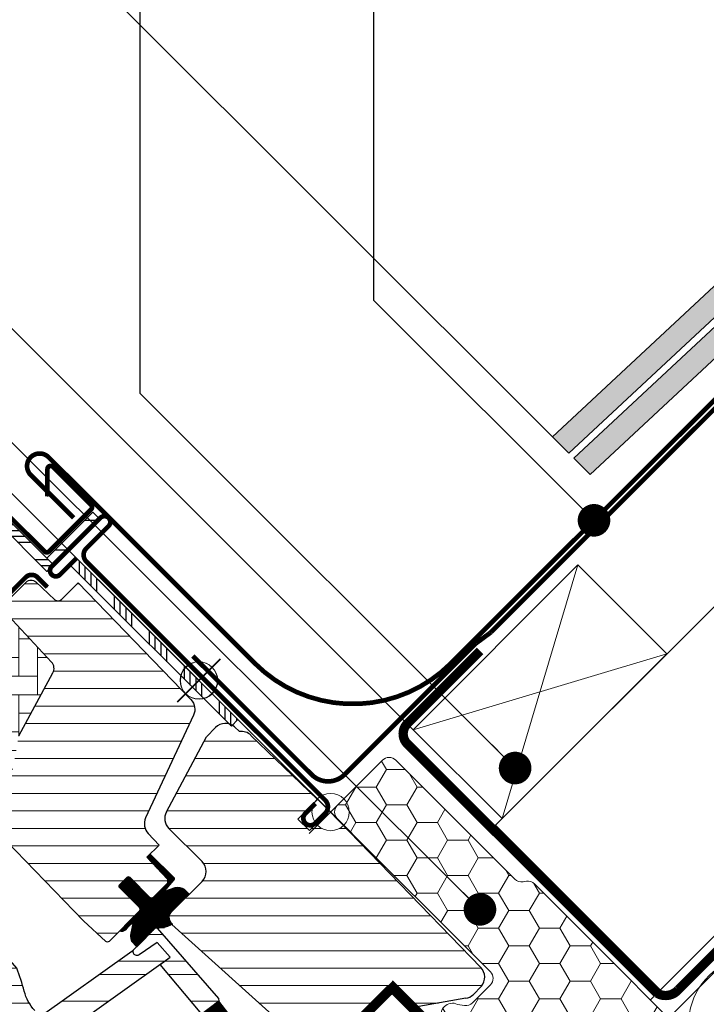
# Model space of a CAD drawing. Units: millimetres. Extents: x -11583 to -7183, y -131 to 4673.
# Drawn here: x -9712 to -9564, y 1706 to 1917 of the extents above; entities that cross this region are included whole.
import ezdxf

# ---------------------------------------------------------------- set-up
doc = ezdxf.new("R2010")
doc.units = ezdxf.units.MM
doc.header["$LTSCALE"] = 50
doc.header["$MEASUREMENT"] = 0
doc.header["$PDMODE"] = 1
doc.header["$PDSIZE"] = 2
for name, pattern in [('AUSGEZOGEN', [0]), ('DASHED', [0.75, 0.5, -0.25]), ('HIDDEN', [0.375, 0.25, -0.125]), ('VERDECKT2', [0.1875, 0.125, -0.0625])]:
    doc.linetypes.add(name, pattern=pattern)
doc.layers.get('0').update_dxf_attribs({"linetype": 'CONTINUOUS'})
doc.layers.get('DEFPOINTS').update_dxf_attribs({"color": 82, "linetype": 'CONTINUOUS'})
for name, color, linetype in [('VELUX-BFX', 6, 'CONTINUOUS'), ('VELUX-INFO', 7, 'CONTINUOUS'), ('VELUX-TEXT', 10, 'CONTINUOUS'), ('VELUX_FLASHING', 4, 'CONTINUOUS'), ('VELUX_GASKET', 1, 'CONTINUOUS'), ('VELUX_ROOFCONSTRUCTION', 7, 'CONTINUOUS'), ('VELUX_ROOFINGMATERIAL', 3, 'CONTINUOUS'), ('VELUX_ROOFWINDOW', 2, 'CONTINUOUS'), ('VELUX_UNDERROOF', 3, 'DASHED'), ('VELUX_VAPOUR-BARRIER', 1, 'HIDDEN')]:
    doc.layers.add(name, color=color, linetype=linetype)
for name, color, linetype, lineweight in [('VELUX-DACHSCHRAFFUR', 8, 'CONTINUOUS', 9), ('VELUX-REDLINELEVEL', 1, 'CONTINUOUS', 18), ('VELUX_HATCH', 1, 'CONTINUOUS', 5), ('VELUX_INSIDECOVERING', 7, 'CONTINUOUS', 18)]:
    doc.layers.add(name, color=color, linetype=linetype, lineweight=lineweight)
doc.styles.add('Verdana', font='verdana.ttf')
doc.dimstyles.new('VERDANA', dxfattribs={"dimtxt": 8, "dimasz": 12, "dimexe": 2, "dimexo": 0, "dimgap": 2, "dimtad": 1, "dimdec": 0, "dimzin": 0, "dimdsep": 46, "dimtxsty": 'Verdana', "dimcen": 0.09, "dimclrd": 256, "dimclre": 256, "dimclrt": 256, "dimadec": 0, "dimazin": 0, "dimtfac": 1, "dimtdec": 0, "dimtix": 1, "dimtmove": 0, "dimatfit": 3, "dimfxl": 0, "dimtolj": 1, "dimtzin": 0, "dimarcsym": 0})
pattern_1 = [(45, (-1994.224, -1103.619), (-2.6516504, 2.6516504), [])]
pattern_2 = [(45, (-1994.22415, -1103.61907), (-0.176776695, 0.176776695), [])]

# ---------------------------------------------------------------- blocks, each defined once
blk = doc.blocks.new('GPU O')
at = {"layer": 'VELUX_GASKET'}
h = blk.add_hatch(dxfattribs=at)
h.set_pattern_fill('ANSI31', color=256, scale=2, style=0)
h.set_pattern_definition(pattern_2)
edge = h.paths.add_edge_path()
edge.add_arc((-7.37, -39.38), 1.62, 184.2007, 283.9604)
edge.add_arc((-13.07, -39.47), 6.27, 314.4345, 346.2575, ccw=False)
edge.add_arc((-8.68, -44.24), 0.299, 90, 180.1172)
edge.add_line((-8.98, -44.24), (-8.97, -49.86))
edge.add_line((-8.97, -49.86), (-10.48, -49.81))
edge.add_arc((-9.07, -46.68), 3.44, 203.4791, 245.7185, ccw=False)
edge.add_line((-12.22, -48.05), (-13.25, -46.57))
edge.add_line((-13.25, -46.57), (-13.25, -48.33))
edge.add_line((-13.25, -48.33), (-13.28, -49.09))
edge.add_arc((-14.36, -49.08), 1.08, 290.6627, 359.3112, ccw=False)
edge.add_line((-13.98, -50.09), (-13.98, -44.02))
edge.add_arc((-14.48, -43.97), 0.504, 354.7192, 449.8282)
edge.add_line((-14.48, -43.47), (-20.48, -43.47))
edge.add_arc((-20.48, -42.97), 0.504, 186.1962, 269.8294, ccw=False)
edge.add_line((-20.98, -43.02), (-20.98, -40.82))
edge.add_arc((-20.48, -40.88), 0.505, 90.2128, 173.7616, ccw=False)
edge.add_line((-20.48, -40.37), (-14.48, -40.37))
edge.add_arc((-14.48, -39.87), 0.5, 270, 360)
edge.add_line((-13.98, -39.87), (-13.98, -35.43))
edge.add_line((-13.98, -35.43), (-14.46, -34.95))
edge.add_line((-14.46, -34.95), (-20.98, -34.72))
edge.add_line((-20.98, -34.72), (-20.98, -33.72))
edge.add_line((-20.98, -33.72), (-13.78, -33.72))
edge.add_arc((-14.18, -34.35), 0.747, 13.8868, 57.3635, ccw=False)
edge.add_line((-13.46, -34.17), (-13.25, -37.39))
edge.add_line((-13.25, -37.39), (-12.1, -35.03))
edge.add_arc((-10.05, -36.31), 2.42, 100.2803, 147.9087, ccw=False)
edge.add_line((-10.48, -33.93), (-8.98, -33.93))
edge.add_line((-8.98, -33.93), (-8.99, -39.5))
h = blk.add_hatch(dxfattribs=at)
h.set_pattern_fill('ANSI31', color=256, scale=2, style=0)
h.set_pattern_definition(pattern_2)
h.paths.add_polyline_path([(15.21, -46.12), (11.75, -45.64), (6.62, -83.3), (10.09, -83.77)])
at = {"layer": 'VELUX_HATCH'}
h = blk.add_hatch(dxfattribs=at)
h.set_pattern_fill('ANSI31', color=256, scale=30, style=0)
h.set_pattern_definition(pattern_1)
h.paths.add_polyline_path([(35.02, -18.01, -0.409157), (35.51, -17.51), (40.52, -17.42, 0.237058), (42.9, -16.15), (48.78, -7.75, 0.145169), (49.32, -6.12), (49.32, -3.57, 0.381787), (46.37, -0.83), (4, -0.1, -0.435133), (-0.38, -3.98), (-0.38, -6.02), (-3.88, -6.02), (-3.88, -0.97, -0.0559), (-4, -0.09), (-23.73, -0.44, 0.229922), (-26.07, -1.62), (-27.53, -1.63, 0.046339), (-28.08, -1.73), (-28.08, -2.02), (-28.78, -2.02, 0.268268), (-30.28, -4.62), (-30.28, -7.4), (-24.92, -24.92, 0.32805), (-22.06, -27.02), (-11.98, -27.02, -0.414214), (-8.98, -30.02), (-8.98, -39.27, 0.446616), (-7.48, -40.96), (-6.98, -40.96), (-6.98, -41.15), (44.18, -38.47, 0.421054), (47.02, -35.22), (47.02, -30.02), (35.52, -30.02, -0.414484), (35.02, -29.52)])
h = blk.add_hatch(dxfattribs=at)
h.set_pattern_fill('ANSI31', color=256, scale=30, style=0)
h.set_pattern_definition(pattern_1)
edge = h.paths.add_edge_path()
edge.add_line((-23.92, -71.31), (-72.77, -67.89))
edge.add_arc((-72.74, -67.39), 0.5, 220.9968, 265.9993, ccw=False)
edge.add_line((-73.12, -67.72), (-73.25, -67.56))
edge.add_line((-73.25, -67.56), (-78.89, -67.61))
edge.add_arc((-78.88, -68.61), 1, 90.4991, 180.0023)
edge.add_line((-79.88, -68.61), (-79.88, -83.91))
edge.add_arc((-78.88, -83.91), 1, 180.0027, 267.9974)
edge.add_line((-78.91, -84.91), (-50.84, -85.89))
edge.add_arc((-50.88, -86.89), 1, -0.0033, 88.0033, ccw=False)
edge.add_line((-49.88, -86.89), (-49.88, -92.03))
edge.add_line((-49.88, -92.03), (-52.68, -92.78))
edge.add_line((-52.68, -92.78), (-52.68, -94.28))
edge.add_line((-52.68, -94.28), (-50.88, -94.76))
edge.add_line((-50.88, -94.76), (-50.88, -98.79))
edge.add_line((-50.88, -98.79), (-52.68, -99.28))
edge.add_line((-52.68, -99.28), (-52.68, -100.78))
edge.add_line((-52.68, -100.78), (-49.88, -101.53))
edge.add_line((-49.88, -101.53), (-49.88, -104.63))
edge.add_line((-49.88, -104.63), (4.53, -98.91))
edge.add_arc((4.32, -96.92), 2, 276.002, 359.9986)
edge.add_line((6.32, -96.92), (6.32, -77.54))
edge.add_arc((4.82, -77.54), 1.5, 359.9995, 447.0013)
edge.add_line((4.9, -76.05), (-14.75, -75.02))
edge.add_arc((-14.23, -65.03), 10, 239.6927, 267.002, ccw=False)
edge.add_arc((-41.43, -111.57), 43.91, 59.6926, 66.4947)
edge = h.paths.add_edge_path()
edge.add_line((-20.98, -54.01), (-44.86, -53.6))
edge.add_arc((-44.8, -50.6), 3, 215, 269, ccw=False)
edge.add_line((-47.26, -52.32), (-58.84, -35.71))
edge.add_line((-58.84, -35.71), (-63.24, -21))
edge.add_arc((-65.16, -21.57), 2, 16.5, 88)
edge.add_line((-65.09, -19.57), (-80.11, -19.05))
edge.add_arc((-80.08, -18.05), 1, 180, 268, ccw=False)
edge.add_line((-81.08, -18.05), (-81.08, -11.27))
edge.add_arc((-79.58, -11.27), 1.5, 92, 180, ccw=False)
edge.add_line((-79.63, -9.77), (-74.04, -9.57))
edge.add_arc((-74.08, -8.58), 1, 272, 360)
edge.add_line((-73.08, -8.58), (-73.08, -3.52))
edge.add_line((-73.08, -3.52), (-38.25, -4.13))
edge.add_arc((-38.3, -7.13), 3, 20, 89, ccw=False)
edge.add_line((-35.48, -6.1), (-31.33, -17.51))
edge.add_line((-31.33, -17.51), (-27.16, -28.95))
edge.add_arc((-24.34, -27.88), 3.02, 200.6787, 268.7864)
edge.add_line((-24.4, -30.9), (-20.98, -31.02))
edge.add_line((-20.98, -31.02), (-20.98, -34.72))
edge.add_line((-20.98, -34.72), (-14.46, -34.95))
edge.add_arc((-14.48, -35.45), 0.5, 0, 88, ccw=False)
edge.add_line((-13.98, -35.45), (-13.98, -39.87))
edge.add_arc((-14.48, -39.87), 0.5, -90, 0, ccw=False)
edge.add_line((-14.48, -40.37), (-20.48, -40.37))
edge.add_arc((-20.48, -40.87), 0.5, 90, 180)
edge.add_line((-20.98, -40.87), (-20.98, -42.97))
edge.add_arc((-20.48, -42.97), 0.5, 180, 270)
edge.add_line((-20.48, -43.47), (-14.48, -43.47))
edge.add_arc((-14.48, -43.97), 0.5, 0, 90, ccw=False)
edge.add_line((-13.98, -43.97), (-13.98, -53.24))
edge.add_arc((-14.48, -53.24), 0.5, 272, 360, ccw=False)
edge.add_line((-14.46, -53.74), (-20.98, -53.96))
h = blk.add_hatch(dxfattribs=at)
h.set_pattern_fill('AR-HBONE', color=256, angle=90, style=0)
h.set_pattern_definition([(135, (-1725.325, -259.9154), (-5.656854, 1e-15), [12, -4]), (225, (-1728.1535, -257.087), (-5.656854, 1e-15), [12, -4])])
h.paths.add_polyline_path([(-63.24, -20.99, 0.321107), (-65.09, -19.57), (-80.11, -19.05), (-82.22, -19.05, -0.073651), (-82.68, -19.12), (-84.88, -19.12, -0.068487), (-85.31, -19.06), (-87.58, -19.07), (-87.58, -19.17), (-100.96, -19.17), (-107.08, -25.29), (-100.14, -40.18, -0.548619), (-101.95, -43.02), (-107.81, -43.02), (-107.81, -45.09), (-103.81, -52.02), (-47.47, -52.02), (-58.84, -35.71)])
h = blk.add_hatch(dxfattribs=at)
h.set_pattern_fill('ANSI32', color=256, scale=0.9, style=0)
h.set_pattern_definition([(45, (-1287.524, -717.019), (-6.061673, 6.061673), []), (45, (-1283.483, -717.019), (-6.061673, 6.061673), [])])
h.paths.add_polyline_path([(11.75, -45.64), (11.28, -45.34), (-8.66, -43.94, 0.434852), (-8.98, -44.24), (-8.97, -49.86), (-8.97, -50.71, 0.831692), (-7.37, -50.71), (-6.51, -46.1), (-2.31, -46.39), (-2.74, -49.01), (11.12, -50.22)])
h.paths.add_polyline_path([(-2.74, -49.01), (-2.74, -49.01), (-2.31, -46.39), (-6.51, -46.1), (-7.37, -50.71, -0.831692), (-8.97, -50.71), (-8.98, -51.33), (-12.96, -75.11), (-7.16, -75.41)])
h.paths.add_polyline_path([(-6.41, -70.93), (-7.06, -74.77), (5.85, -76.1), (6.32, -76.6), (6.32, -77.53, -0.002545), (6.32, -77.54), (6.32, -79.13), (6.62, -79.43), (7.15, -79.43), (7.94, -73.59)])
at = {"layer": 'VELUX_ROOFWINDOW'}
h = blk.add_hatch(dxfattribs=at)
h.set_pattern_fill('ANSI32', color=1, style=0)
h.set_pattern_definition([(45, (-480.011, -691.194), (-6.73519, 6.73519), []), (45, (-475.521, -691.194), (-6.73519, 6.73519), [])])
h.paths.add_polyline_path([(-79.58, -4.52), (-79.58, 9.48), (-81.58, 9.48), (-81.58, -4.52)], flags=0)
h = blk.add_hatch(dxfattribs=at)
h.set_pattern_fill('ANSI34', color=1, scale=10, angle=90, style=0)
h.set_pattern_definition([(135, (-1725.325, -259.9154), (-5.3033, -5.3033), []), (135, (-1725.325, -258.148), (-5.3033, -5.3033), []), (135, (-1725.325, -256.38), (-5.3033, -5.3033), []), (135, (-1725.325, -254.612), (-5.3033, -5.3033), [])])
h.paths.add_polyline_path([(-28.08, -2.02), (-28.08, -0.02), (-77.08, -0.02), (-77.08, -2.02)], flags=0)
h = blk.add_hatch(dxfattribs=at)
h.set_pattern_fill('ANSI34', color=1, scale=10, style=0)
h.set_pattern_definition([(45, (-1725.325, -259.9154), (-5.3033, 5.3033), []), (45, (-1723.557, -259.9154), (-5.3033, 5.3033), []), (45, (-1721.7896, -259.9154), (-5.3033, 5.3033), []), (45, (-1720.022, -259.9154), (-5.3033, 5.3033), [])])
edge = h.paths.add_edge_path(flags=0)
edge.add_line((-110.42, -6.52), (-79.58, -6.52))
edge.add_line((-79.58, -6.52), (-79.58, -4.52))
edge.add_line((-79.58, -4.52), (-110.43, -4.52))
edge.add_line((-110.43, -4.52), (-110.71, -5.99))
edge.add_line((-110.71, -5.99), (-112.07, -5.38))
edge.add_line((-112.07, -5.38), (-119.54, -16.04))
edge.add_line((-119.54, -16.04), (-117.9, -17.19))
edge.add_line((-117.9, -17.19), (-110.44, -6.53))
edge.add_arc((-110.43, -6.52), 0.01, 0, 235, ccw=False)
at = {"color": 7, "linetype": 'Continuous', "lineweight": 30}
for p, q in [((-79.58, 9.48), (-79.58, -4.52)), ((-77.08, 2.98), (-77.08, 9.73)), ((-23.54, 0.98), (-75.08, 0.98)), ((-77.08, -0.02), (-77.08, -2.02)), ((-77.08, -5.02), (-77.08, -1.02)), ((-3.88, -0.09), (-3.88, -6.02)), ((-0.38, -6.02), (-0.38, -0.03)), ((-30.28, -7.4), (-30.28, -4.62)), ((-24.93, -24.9), (-30.28, -7.4)), ((15.21, -46.12), (11.75, -45.64))]:
    blk.add_line(p, q, dxfattribs=at)
for centre, radius, start, end in [((-78.33, 9.73), 1.25, 0.2636, 180), ((-75.08, 2.98), 2, 180, 270), ((-78.33, -5.02), 1.25, 180, 0)]:
    blk.add_arc(centre, radius, start, end, dxfattribs=at)
at = {"layer": 'VELUX-REDLINELEVEL', "color": 10}
for p, q in [((0, -6.5), (0, 6.5)), ((-6.5, 0), (6.5, 0))]:
    blk.add_line(p, q, dxfattribs=at)
blk.add_circle((0, 0), 4, dxfattribs=at)
at = {"layer": 'VELUX_FLASHING'}
for p, q in [((-95, 9.11), (-90.85, 4.96)), ((-82.96, 10.3), (-94.5, 10.3)), ((-82.26, -3.14), (-82.26, 9.6)), ((-2.63, 0.98), (-8.98, 0.98)), ((-3.63, -1.02), (-3.63, -4.02)), ((-0.63, -4.02), (-0.63, -1.02)), ((-111.11, -3.84), (-82.96, -3.84)), ((-77.08, -8.82), (-80.08, -8.82)), ((-81.88, -10.62), (-81.88, -17.52))]:
    blk.add_line(p, q, dxfattribs=at)
at = {"layer": 'VELUX_FLASHING', "const_width": 1}
for points in [[(-110.97, -22.86), (-118.31, -29.02, -0.63707), (-120.58, -27.96), (-120.58, -16.78, -0.153915), (-120.33, -15.99), (-112.24, -4.43, -0.244698), (-111.11, -3.84), (-82.96, -3.84, 0.414214), (-82.26, -3.14), (-82.26, 9.6, 0.414214), (-82.96, 10.3), (-94.5, 10.3, 0.668179), (-95, 9.11), (-90.85, 4.96)], [(-13.09, 0.98), (-75.08, 0.98, -0.414214), (-77.08, 2.98), (-77.08, 9.73, 0.997702), (-79.58, 9.73), (-79.58, -5.02, 1), (-77.08, -5.02), (-77.08, -0.02)], [(-3.63, -1.02), (-3.63, -4.02, 1), (-0.63, -4.02), (-0.63, -1.02, 0.414214), (-2.63, 0.98), (-13.09, 0.98)], [(-77.08, -8.82), (-80.08, -8.82, 0.414214), (-81.88, -10.62), (-81.88, -17.52, -0.414214), (-82.68, -18.32), (-84.88, -18.32, -0.414214), (-85.68, -17.52), (-85.68, -12.92, 0.414214), (-87.48, -11.12), (-92.47, -11.12, 0.267949), (-94.03, -12.02), (-95.88, -15.22)]]:
    blk.add_lwpolyline(points, format="xyb", dxfattribs=at)
at = {"layer": 'VELUX_FLASHING'}
blk.add_lwpolyline([(-13.09, 0.98), (-75.08, 0.98, -0.414214), (-77.08, 2.98), (-77.08, 9.73, 0.997702), (-79.58, 9.73), (-79.58, -5.02, 1), (-77.08, -5.02), (-77.08, -0.02)], format="xyb", dxfattribs=at)
for centre, radius, start, end in [((-94.5, 9.6), 0.7, 90, 225), ((-82.96, 9.6), 0.7, 0, 90), ((-2.63, -1.02), 2, 0, 90), ((-82.96, -3.14), 0.7, 270, 0), ((-2.13, -4.02), 1.5, 180, 0), ((-80.08, -10.62), 1.8, 90, 180)]:
    blk.add_arc(centre, radius, start, end, dxfattribs=at)
blk.add_open_spline([(-13.09, 0.98), (-12.4, 0.89), (-11.03, 0.71), (-9.66, 0.89), (-8.98, 0.98)], degree=3, dxfattribs=at)
at = {"layer": 'VELUX_GASKET'}
blk.add_lwpolyline([(-8.99, -39.5, 0.465032), (-6.98, -40.96, -0.139753), (-8.68, -43.94, 0.414813), (-8.98, -44.24), (-8.97, -49.86), (-10.48, -49.81, -0.18642), (-12.22, -48.05), (-13.25, -46.57), (-13.25, -48.33), (-13.28, -49.09, -0.308828), (-13.98, -50.09), (-13.98, -44.02, 0.440579), (-14.48, -43.47), (-20.48, -43.47, -0.382029), (-20.98, -43.02), (-20.98, -40.82, -0.381607), (-20.48, -40.37), (-14.48, -40.37, 0.414214), (-13.98, -39.87), (-13.98, -35.43), (-14.46, -34.95), (-20.98, -34.72), (-20.98, -33.72), (-13.78, -33.72, -0.192012), (-13.46, -34.17), (-13.25, -37.39), (-12.1, -35.03, -0.210862), (-10.48, -33.93), (-8.98, -33.93)], format="xyb", close=True, dxfattribs=at)
at = {"layer": 'VELUX_ROOFWINDOW', "color": 1}
for p, q in [((-81.58, 9.48), (-79.58, 9.48)), ((-81.58, -4.52), (-81.58, 9.48)), ((-79.58, 9.73), (-79.58, -5.02)), ((-28.08, -0.02), (-77.08, -0.02)), ((-77.08, -2.02), (-28.08, -2.02)), ((-28.08, -2.02), (-28.08, -0.02)), ((-79.58, -4.52), (-111.47, -4.52)), ((-79.58, -6.52), (-79.58, -4.52)), ((-110.42, -6.52), (-79.58, -6.52))]:
    blk.add_line(p, q, dxfattribs=at)
at = {"layer": 'VELUX_ROOFWINDOW'}
for p, q in [((-27.53, -1.63), (-26.07, -1.62)), ((-23.73, -0.44), (-3.88, -0.09)), ((-3.88, -0.09), (-3.88, -6.02)), ((-0.38, -6.02), (-0.38, -0.02)), ((-0.38, -0.02), (46.37, -0.83)), ((49.32, -3.57), (49.32, -6.12)), ((-30.28, -7.4), (-30.28, -4.62)), ((-3.88, -6.02), (-0.38, -6.02)), ((-24.93, -24.9), (-30.28, -7.4)), ((48.78, -7.75), (42.9, -16.15)), ((35.02, -18.01), (35.02, -29.52)), ((40.46, -17.43), (35.51, -17.51)), ((-24.93, -24.9), (-24.93, -24.9)), ((-11.98, -27.02), (-22.06, -27.02)), ((-8.98, -39.27), (-8.98, -30.02)), ((44.18, -38.47), (-6.98, -41.15)), ((-6.98, -40.96), (-7.48, -40.96)), ((-6.98, -41.15), (-6.98, -40.96))]:
    blk.add_line(p, q, dxfattribs=at)
for points in [[(-20.98, -54.01), (-44.86, -53.6, -0.240079)], [(-58.84, -35.71), (-63.24, -21, 0.322509), (-65.09, -19.57), (-80.11, -19.05, -0.404026)], [(-81.08, -18.05), (-81.08, -11.27, -0.404026), (-79.63, -9.77), (-74.04, -9.57, 0.404026), (-73.08, -8.58), (-73.08, -3.52), (-38.25, -4.13, -0.310508), (-35.48, -6.1), (-31.33, -17.51), (-27.16, -28.95, 0.306245), (-24.4, -30.9), (-20.98, -31.02), (-20.98, -34.72), (-14.46, -34.95, -0.404026), (-13.98, -35.45), (-13.98, -39.87, -0.414214), (-14.48, -40.37), (-20.48, -40.37, 0.414214), (-20.98, -40.87), (-20.98, -42.97, 0.414214), (-20.48, -43.47), (-14.48, -43.47, -0.414213), (-13.98, -43.97), (-13.98, -53.24, -0.404026), (-14.46, -53.74), (-20.98, -53.96)], [(11.12, -50.22), (-2.74, -49.01), (-2.31, -46.39), (-6.51, -46.1), (-7.37, -50.71, -0.831692), (-8.97, -50.71), (-8.98, -44.24, -0.435988), (-8.66, -43.94), (11.28, -45.34), (11.75, -45.64), (11.12, -50.22)], [(-8.97, -50.71), (-8.98, -51.33), (-12.96, -75.11), (-7.16, -75.41), (-2.31, -46.39), (-6.51, -46.1), (-7.37, -50.71, -0.831692), (-8.97, -50.71, -1.202367)], [(-14.75, -75.02, -0.119726), (-19.27, -73.66, 0.029688), (-23.92, -71.31), (-72.77, -67.89, -0.198924), (-73.12, -67.72), (-73.25, -67.56), (-78.89, -67.61, 0.411676), (-79.88, -68.61), (-79.88, -83.91, 0.403999), (-78.91, -84.91), (-50.84, -85.89, -0.40406), (-49.88, -86.89), (-49.88, -92.03), (-52.68, -92.78), (-52.68, -94.28), (-50.88, -94.76), (-50.88, -98.79), (-52.68, -99.28), (-52.68, -100.78), (-49.88, -101.53), (-49.88, -104.63), (4.53, -98.91, 0.383847)]]:
    blk.add_lwpolyline(points, format="xyb", dxfattribs=at)
blk.add_lwpolyline([(15.21, -46.12), (11.75, -45.64), (6.62, -83.3), (10.09, -83.77), (15.21, -46.12)], dxfattribs=at)
for centre, radius, start, end in [((-27.28, -4.62), 3, 94.8534, 180), ((-23.68, -3.43), 3, 91.0004, 142.7944), ((46.31, -3.85), 3.02, 5.2442, 88.8291), ((46.3, -6.02), 3.02, 325.0594, 358.0988), ((40.44, -14.43), 3, 270.4102, 324.9369), ((35.52, -18.01), 0.5, 90.9936, 180.0027), ((-22.06, -24.02), 3, 197, 270), ((-11.98, -30.02), 3, 0, 90), ((-7.47, -39.44), 1.52, 173.4726, 269.7378)]:
    blk.add_arc(centre, radius, start, end, dxfattribs=at)
blk = doc.blocks.new('_ArchTick')
at = {"color": 0, "linetype": 'ByBlock', "const_width": 0.15}
blk.add_lwpolyline([(-0.5, -0.5), (0.5, 0.5)], dxfattribs=at)
blk = doc.blocks.new('*D30')
at = {"layer": 'DEFPOINTS', "color": 0}
for p in [(-9802.31, 1904.42), (-9644.9, 1747.01), (-9958.88, 1460.03)]:
    blk.add_point(p, dxfattribs=at)
at = {"layer": 'VELUX-INFO', "color": 7, "lineweight": -2}
for p, q in [((-10109.86, 1596.87), (-9795.24, 1911.49)), ((-9644.9, 1747.01), (-9809.38, 1911.49)), ((-9958.88, 1460.03), (-10109.86, 1611.01))]:
    blk.add_line(p, q, dxfattribs=at)
at = {"layer": 'VELUX-INFO', "color": 7, "lineweight": -2, "xscale": 12, "yscale": 12, "zscale": 12}
for p, rotation in [((-9802.31, 1904.42), 44.9999999998455), ((-10102.79, 1603.94), 224.9999999998455)]:
    blk.add_blockref('_ArchTick', p, dxfattribs=dict(at, rotation=rotation))
at = {"layer": 'VELUX-INFO', "color": 7, "insert": (-9975.77, 1777.4), "char_height": 20, "attachment_point": 5, "rotation": 45, "style": 'Verdana'}
blk.add_mtext('\\A1;Blendrahmenmass\\PDachfenster', dxfattribs=at)
blk = doc.blocks.new('*D34')
at = {"layer": 'DEFPOINTS', "color": 0}
for p in [(25, 175.53), (0, 40), (25, -0.21)]:
    blk.add_point(p, dxfattribs=at)
at = {"layer": 'VELUX-INFO', "color": 7, "lineweight": -2}
for p, q in [((0, 40), (0, 185.53)), ((25, -0.21), (25, 185.53)), ((0, 175.53), (-12, 175.53)), ((0, 175.53), (25, 175.53)), ((25, 175.53), (37, 175.53))]:
    blk.add_line(p, q, dxfattribs=at)
at = {"layer": 'VELUX-INFO', "color": 7, "lineweight": -2, "xscale": 12, "yscale": 12, "zscale": 12}
blk.add_blockref('_ArchTick', (0, 175.53), dxfattribs=at)
at = {"layer": 'VELUX-INFO', "color": 7, "lineweight": -2, "xscale": 12, "yscale": 12, "zscale": 12, "rotation": 180}
blk.add_blockref('_ArchTick', (25, 175.53), dxfattribs=at)
at = {"layer": 'VELUX-INFO', "color": 7, "insert": (12.5, 190.95), "char_height": 20, "attachment_point": 5, "style": 'Verdana'}
blk.add_mtext('\\A1;25', dxfattribs=at)
blk = doc.blocks.new('*D35')
at = {"layer": 'DEFPOINTS', "color": 0}
for p in [(90.6, 222.36), (0, 40), (90.6, 23.33)]:
    blk.add_point(p, dxfattribs=at)
at = {"layer": 'VELUX-INFO', "color": 7, "lineweight": -2}
for p, q in [((0, 40), (0, 232.36)), ((90.6, 23.33), (90.6, 232.36)), ((0, 222.36), (-12, 222.36)), ((0, 222.36), (90.6, 222.36)), ((90.6, 222.36), (102.6, 222.36))]:
    blk.add_line(p, q, dxfattribs=at)
at = {"layer": 'VELUX-INFO', "color": 7, "lineweight": -2, "xscale": 12, "yscale": 12, "zscale": 12}
blk.add_blockref('_ArchTick', (0, 222.36), dxfattribs=at)
at = {"layer": 'VELUX-INFO', "color": 7, "lineweight": -2, "xscale": 12, "yscale": 12, "zscale": 12, "rotation": 180}
blk.add_blockref('_ArchTick', (90.6, 222.36), dxfattribs=at)
at = {"layer": 'VELUX-INFO', "color": 7, "insert": (45.3, 237.77), "char_height": 20, "attachment_point": 5, "style": 'Verdana'}
blk.add_mtext('\\A1;60-100', dxfattribs=at)
blk = doc.blocks.new('BFX_Lattung_Rinne_o')
at = {"layer": 'VELUX-BFX', "color": 0, "linetype": 'AUSGEZOGEN', "lineweight": 13, "const_width": 1}
blk.add_lwpolyline([(-29.54, 33.51), (-4.08, 8.05, 0.414214), (2.99, 8.05), (30.97, 36.04, -0.03753), (31.2, 36.23), (34.15, 38.41, 0.03753), (34.38, 38.6), (144.25, 148.47, -0.281258), (149.32, 149.7), (222.94, 123.13, 0.244312), (232.04, 124.67), (309.1, 201.74, 1.000007), (304.97, 205.87), (258.6, 157.79, -0.43208), (251.32, 157.88), (243.63, 166.26)], format="xyb", dxfattribs=at)
blk = doc.blocks.new('EDL_o')
at = {"layer": 'VELUX_FLASHING', "color": 0, "const_width": 1}
blk.add_lwpolyline([(-55.27, 63.31), (-64.47, 72.5, -1), (-60.65, 76.32), (-16.38, 32.05, 0.414214), (25.62, 32.05), (166.55, 172.98, 0.668179), (165.84, 174.69), (158.3, 167.1)], format="xyb", dxfattribs=at)
blk = doc.blocks.new('rote Linie')
at = {"layer": 'VELUX-REDLINELEVEL', "color": 10}
for p, q in [((0, 6.5), (0, -6.5)), ((6.5, 0), (-6.5, 0))]:
    blk.add_line(p, q, dxfattribs=at)
blk.add_circle((0, 0), 4, dxfattribs=at)
blk = doc.blocks.new('blaue Linie')
at = {"layer": 'VELUX-REDLINELEVEL', "color": 160}
for p, q in [((0, 6.5), (0, -6.5)), ((-6.5, 0), (6.5, 0))]:
    blk.add_line(p, q, dxfattribs=at)
blk.add_circle((0, 0), 4, dxfattribs=at)
blk = doc.blocks.new('ziegellattung')
at = {"layer": 'VELUX-DACHSCHRAFFUR'}
for p, q in [((0, 0), (-50, 27)), ((0, 27), (-50, 0))]:
    blk.add_line(p, q, dxfattribs=at)
at = {"layer": 'VELUX_ROOFCONSTRUCTION'}
blk.add_lwpolyline([(-50, 27), (0, 27), (0, 0), (-50, 0)], close=True, dxfattribs=at)
blk = doc.blocks.new('dach F h oben')
at = {"layer": 'VELUX-BFX', "lineweight": 5}
h = blk.add_hatch(dxfattribs=at)
h.set_pattern_fill('HONEY', color=256, scale=35, angle=-45)
h.set_pattern_definition([(315, (5662.8522, -8055.2936), (7.3195177, -1.9612588), [4.375, -8.75]), (75, (5662.8522, -8055.2936), (-1.9612588, 7.3195177), [4.375, -8.75]), (15, (5662.8522, -8055.2936), (5.3582588, 5.3582588), [-8.75, 4.375])])
edge = h.paths.add_edge_path()
edge.add_arc((18.27, -55.43), 33.61, 167.993, 177.993, ccw=False)
edge.add_arc((-12.27, -49.23), 2.46, 18.2829, 161.2829, ccw=False)
edge.add_line((-9.94, -48.45), (-9.03, -49.66))
edge.add_arc((-7.43, -48.45), 2.01, 217, 270)
edge.add_line((-7.43, -50.46), (-2.01, -50.46))
edge.add_arc((-2.01, -48.45), 2.01, 270, 360)
edge.add_line((0, -48.45), (0, -2.01))
edge.add_arc((2, -2.01), 2.01, 90, 180, ccw=False)
edge.add_line((2, 0), (15.75, 0))
edge.add_arc((15.75, -2.01), 2.01, 0, 90, ccw=False)
edge.add_line((17.75, -2.01), (17.75, -38.12))
edge.add_arc((19.76, -38.12), 2.01, 180, 235)
edge.add_line((18.61, -39.76), (19.21, -40.18))
edge.add_arc((18.05, -41.82), 2.01, 0.0305, 55, ccw=False)
edge.add_line((20.06, -41.82), (19.93, -104.28))
edge.add_arc((19.03, -104.33), 0.905, -86.9643, 3.0357, ccw=False)
edge.add_line((19.08, -105.23), (-8.57, -105.79))
edge.add_arc((-9.25, -98.21), 7.61, 218.3007, 275.1571, ccw=False)
edge.add_line((-15.22, -102.93), (-15.32, -54.25))
at = {"layer": 'VELUX-DACHSCHRAFFUR', "lineweight": 5}
h = blk.add_hatch(color=9, dxfattribs=at)
h.dxf.hatch_style = 1
h.paths.add_polyline_path([(385.27, 14.45), (390.1, 19.29), (350.67, 20.66), (350.49, 15.67)])
h.paths.add_polyline_path([(379.07, 8.25), (383.9, 13.09), (90.6, 23.33), (90.6, 18.33)])
h.paths.add_polyline_path([(429.99, 0), (430.17, 5), (377.64, 6.83), (372.81, 2)])
h.paths.add_polyline_path([(90.6, 16.85), (90.6, 11.85), (372.81, 2), (377.64, 6.83)])
h.paths.add_polyline_path([(463.69, 11.65), (463.69, 16.65), (390.1, 19.29), (385.27, 14.45)])
h.paths.add_polyline_path([(463.69, 5.3), (463.69, 10.3), (383.9, 13.09), (379.07, 8.25)])
at = {"layer": 'VELUX_HATCH'}
h = blk.add_hatch(dxfattribs=at)
h.set_pattern_fill('AR-CONC', color=256, scale=3, angle=-45)
h.paths.add_polyline_path([(136.74, -276), (-28.26, -111), (-28.26, -41.34), (-26.87, -36.13), (-21.47, -36.13), (-18.26, -36.99), (-18.26, -106.29), (151.45, -276)])
at = {"layer": 'VELUX-BFX', "lineweight": 18}
blk.add_lwpolyline([(-15.32, -54.25, -0.043661), (-14.61, -48.44, -0.719897), (-9.94, -48.45), (-9.03, -49.66, 0.235469), (-7.43, -50.46), (-2.01, -50.46, 0.414214), (0, -48.45), (0, -2.01, -0.414214), (2, 0), (15.75, 0, -0.414214), (17.75, -2.01), (17.75, -38.12, 0.244698), (18.61, -39.76), (19.21, -40.18, -0.244557), (20.06, -41.82), (19.93, -104.28, -0.414214), (19.08, -105.23), (-8.57, -105.79, -0.253301), (-15.22, -102.93)], format="xyb", close=True, dxfattribs=at)
at = {"layer": 'VELUX-DACHSCHRAFFUR'}
blk.add_lwpolyline([(190.83, -222.5), (190.83, -220.5), (98.77, -220.5), (-16.26, -105.46), (-16.26, -35)], dxfattribs=at)
blk.add_arc((32.33, -96.58), 14.36, 0, 149.4586, dxfattribs=at)
at = {"layer": 'VELUX_INSIDECOVERING', "linetype": 'Continuous'}
blk.add_lwpolyline([(136.74, -276), (-28.26, -111), (-28.26, -41.34), (-26.87, -36.13), (-21.47, -36.13), (-18.26, -36.99), (-18.26, -106.29), (151.45, -276), (136.74, -276)], dxfattribs=at)
at = {"layer": 'VELUX_ROOFCONSTRUCTION', "lineweight": 13}
blk.add_line((23, -27), (202.03, -27), dxfattribs=at)
at = {"layer": 'VELUX_ROOFCONSTRUCTION'}
for p, q in [((23, -27), (23, -77)), ((19.99, -77), (463.21, -77)), ((19.98, -82.5), (463.2, -82.5))]:
    blk.add_line(p, q, dxfattribs=at)
at = {"layer": 'VELUX_ROOFINGMATERIAL'}
for points in [[(463.69, 5.3), (90.6, 18.33), (90.6, 23.33), (463.69, 10.3)], [(90.6, 11.85), (429.99, 0), (430.17, 5), (90.6, 16.85), (90.6, 11.85)]]:
    blk.add_lwpolyline(points, dxfattribs=at)
at = {"layer": 'VELUX_UNDERROOF', "color": 3, "linetype": 'VERDECKT2', "const_width": 2}
blk.add_lwpolyline([(377.27, -79.69), (25.76, -79.69, -0.362884), (22.02, -77), (21.98, -1.23, -0.408727), (25.05, 1.78), (47.11, 1.79)], format="xyb", dxfattribs=at)
at = {"layer": 'VELUX_VAPOUR-BARRIER', "linetype": 'VERDECKT2', "ltscale": 2, "const_width": 2}
blk.add_lwpolyline([(-27.97, -36), (-17.26, -36), (-17.26, -105.88), (98.35, -221.49), (186.46, -221.51, -0.411518), (188.46, -223.49), (188.62, -241.52, 0.411574), (190.62, -243.5), (463.19, -243.5)], format="xyb", dxfattribs=at)
at = {"layer": 'DEFPOINTS'}
for name, p in [('blaue Linie', (0, 40)), ('rote Linie', (0, 0))]:
    blk.add_blockref(name, p, dxfattribs=at)
at = {"layer": 'VELUX-BFX', "lineweight": 13, "rotation": 315}
blk.add_blockref('BFX_Lattung_Rinne_o', (0, 0), dxfattribs=at)
at = {"layer": 'VELUX_FLASHING', "rotation": 315}
blk.add_blockref('EDL_o', (0, -0.21), dxfattribs=at)
at = {"layer": 'VELUX_ROOFCONSTRUCTION'}
blk.add_blockref('ziegellattung', (75, -27), dxfattribs=at)
at = {"layer": 'VELUX-INFO'}
for base, p2, text, picture, middle in [((90.6, 222.36), (90.6, 23.33), '60-100', '*D35', (45.3, 237.77)), ((25, 175.53), (25, -0.21), '25', '*D34', (12.5, 190.95))]:
    dim = blk.add_linear_dim(base=base, p1=(0, 40), p2=p2, text=text, dimstyle='VERDANA', override={"dimtxt": 20, "dimexe": 10, "dimgap": 5, "dimpost": '', "dimblk1": 'ArchTick', "dimblk2": 'ArchTick', "dimsah": 1, "dimdle": 10, "dimclrd": 7, "dimclre": 7, "dimclrt": 7}, dxfattribs=at)
    dim.commit()
    dim.dimension.update_dxf_attribs({"geometry": picture, "text_midpoint": middle})

msp = doc.modelspace()

# ---------------------------------------------------------------- linework, layer by layer
at = {"layer": 'VELUX-REDLINELEVEL', "color": 160, "lineweight": 13}
for p, q in [((-9677.73, 1779.84), (-9668.51, 1770.62)), ((-9677.73, 1770.62), (-9668.51, 1779.84))]:
    msp.add_line(p, q, dxfattribs=at)
msp.add_circle((-9673.12, 1775.23), 4.01, dxfattribs=at)

# ---------------------------------------------------------------- block references
at = {"layer": 'VELUX-REDLINELEVEL', "rotation": 45}
msp.add_blockref('rote Linie', (-9644.9, 1747.01), dxfattribs=at)
at = {"layer": 'VELUX_ROOFWINDOW'}
for name, rotation in [('dach F h oben', 45), ('GPU O', 315)]:
    msp.add_blockref(name, (-9644.9, 1747.01), dxfattribs=dict(at, rotation=rotation))

# ---------------------------------------------------------------- dimensions: what is measured, and where the dimension line sits
at = {"layer": 'VELUX-INFO'}
dim = msp.add_linear_dim(base=(-9802.31, 1904.42), p1=(-9958.88, 1460.03), p2=(-9644.9, 1747.01), angle=45, text='Blendrahmenmass\\PDachfenster', dimstyle='VERDANA', override={"dimtxt": 20, "dimexe": 10, "dimgap": 5, "dimpost": '', "dimblk1": 'ArchTick', "dimblk2": 'ArchTick', "dimsah": 1, "dimdle": 10, "dimclrd": 7, "dimclre": 7, "dimclrt": 7, "dimtmove": 1}, dxfattribs=at)
dim.commit()
dim.dimension.update_dxf_attribs({"geometry": '*D30', "text_midpoint": (-9975.77, 1777.4)})

# ---------------------------------------------------------------- leaders
at = {"layer": 'VELUX-TEXT', "color": 10}
for points in [[(-9588.41, 1809.63), (-9635.64, 1856.82), (-9635.64, 2141.22)], [(-9605.33, 1756.46), (-9685.72, 1836.85), (-9685.72, 2088.22)], [(-9612.87, 1726.12), (-9736.21, 1849.2), (-9736.21, 2036.7)]]:
    msp.add_leader(points, dimstyle='VERDANA', override={"dimasz": 7, "dimtad": 0, "dimldrblk": 'Dot'}, dxfattribs=at)

doc.saveas('drawing.dxf')
